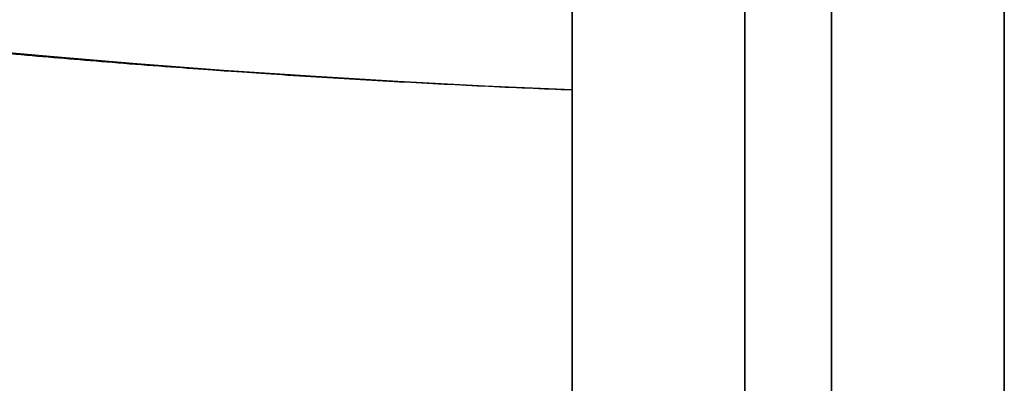
# Model space of a CAD drawing. Units: millimetres. Extents: x -86 to 79, y -79 to 113.
# Drawn here: x -3 to 0, y -32 to -31 of the extents above; entities that cross this region are included whole.
import ezdxf

# ---------------------------------------------------------------- set-up
doc = ezdxf.new("R2010")
doc.units = ezdxf.units.MM
for name, color, linetype, true_color in [('TOP$1', 7, 'CONTINUOUS', 0xffffff), ('TOP$2', 7, 'CONTINUOUS', 0xffffff), ('TOP$3', 7, 'CONTINUOUS', 0xffffff)]:
    doc.layers.add(name, color=color, linetype=linetype, true_color=true_color)

msp = doc.modelspace()

# ---------------------------------------------------------------- linework, layer by layer
at = {"layer": 'TOP$1', "color": 150, "linetype": 'CONTINUOUS'}
for p, q in [((-1.25, -19.7102), (-1.25, -36.9789)), ((-1.25, -36.9789), (-1.25, -19.7102)), ((-0.5, -36.9966), (-0.5, -19.6994))]:
    msp.add_line(p, q, dxfattribs=at)
at = {"layer": 'TOP$1', "color": 150, "linetype": 'CONTINUOUS', "extrusion": (0, 0, -1)}
msp.add_circle((0, 0), 40, dxfattribs=at)
at = {"layer": 'TOP$1', "color": 150, "linetype": 'CONTINUOUS'}
msp.add_circle((0, 0), 37, dxfattribs=at)
at = {"layer": 'TOP$1', "color": 150, "linetype": 'CONTINUOUS', "extrusion": (0, 0, -1)}
for radius, start, end in [(79, 270, 57.019219), (31.4767, 272.27592, 27.72407), (60, 180, 0), (79, 180, 270), (36.1213, 271.98315, 356.87465), (33.598, 272.13216, 350.88896)]:
    msp.add_arc((0, 0), radius, start, end, dxfattribs=at)
at = {"layer": 'TOP$1', "color": 150, "linetype": 'CONTINUOUS'}
for radius, start, end in [(36.1213, 183.12535, 268.01685), (33.598, 189.11104, 267.86784)]:
    msp.add_arc((0, 0), radius, start, end, dxfattribs=at)
for points, degree, knots in [([(-43.0126, 66.2814), (-43.9248, 65.6899), (-48.4964, 62.5871), (-54.5456, 57.451), (-61.534, 49.8256), (-67.6362, 41.4457), (-72.3792, 32.2041), (-75.9175, 22.4848), (-78.3483, 12.4076), (-79.1936, 2.0544), (-78.7431, -8.2791), (-77.1326, -18.5195), (-73.9516, -28.408), (-69.5809, -37.7826), (-64.1741, -46.6271), (-57.4509, -54.5456), (-49.8259, -61.534), (-41.4439, -67.6364), (-29.7211, -73.6575), (-18.0059, -77.2462), (-9.0599, -78.5634), (-4.5533, -78.8908), (-1.9568, -78.9845), (-0.653, -79), (0.0002, -79)], 3, [0, 0, 0, 0, 0.016089, 0.081729, 0.116919, 0.169136, 0.234776, 0.269966, 0.322183, 0.387823, 0.423013, 0.475229, 0.54087, 0.57606, 0.628276, 0.693917, 0.729107, 0.781323, 0.846963, 0.92343, 0.961521, 0.98069, 0.990325, 1, 1, 1, 1]), ([(59.9882, -1.4861), (60.0059, 0.0002), (59.9882, 1.4866), (59.917, 3.4586), (59.6683, 6.8813), (58.668, 13.6753), (56.1759, 21.8092), (52.4731, 29.3755), (48.2421, 35.9984), (43.6336, 41.4273), (37.8423, 46.7346), (31.4778, 51.3693), (24.4589, 54.9715), (17.0771, 57.6588), (9.4235, 59.505), (1.5604, 60.147), (-6.2879, 59.8049), (-14.0654, 58.5817), (-21.5757, 56.1657), (-28.6956, 52.8463), (-35.413, 48.7398), (-41.427, 43.6337), (-46.7347, 37.8422), (-51.3693, 31.4778), (-54.9715, 24.4589), (-57.6588, 17.0771), (-59.505, 9.4235), (-60.147, 1.5604), (-59.8049, -6.2879), (-58.5817, -14.0654), (-56.1657, -21.5757), (-52.8463, -28.6956), (-48.7398, -35.413), (-43.6337, -41.427), (-37.8422, -46.7347), (-31.4778, -51.3693), (-24.4589, -54.9715), (-17.0771, -57.6588), (-9.4235, -59.505), (-1.5604, -60.147), (6.2879, -59.8049), (14.0654, -58.5817), (21.5757, -56.1657), (28.6956, -52.8463), (35.413, -48.7398), (41.427, -43.6337), (46.7347, -37.8422), (51.3692, -31.4779), (54.8688, -24.6589), (57.402, -17.8163), (58.8971, -12.1146), (59.6685, -6.8808), (59.9171, -3.4582), (59.9882, -1.4861), (60.0059, 0.0002), (59.9882, 1.4866)], 3, [-0.015713, -0.007885, -0.003951, 0, 0.003951, 0.007885, 0.015713, 0.031268, 0.062493, 0.082965, 0.098187, 0.124992, 0.139362, 0.160685, 0.18749, 0.201861, 0.223184, 0.249989, 0.264359, 0.285682, 0.312487, 0.326857, 0.34818, 0.374985, 0.389355, 0.410678, 0.437484, 0.451854, 0.473177, 0.499982, 0.514352, 0.535675, 0.56248, 0.57685, 0.598173, 0.624978, 0.639348, 0.660671, 0.687477, 0.701847, 0.72317, 0.749975, 0.764345, 0.785668, 0.812473, 0.826843, 0.848166, 0.874971, 0.889342, 0.910665, 0.93747, 0.950055, 0.968732, 0.984287, 0.992115, 0.996049, 1, 1.003951, 1.007885, 1.015713]), ([(39.9921, -0.9907), (40.0039, 0.0002), (39.9921, 0.9911), (39.9446, 2.3058), (39.7788, 4.5876), (39.1119, 9.1169), (37.4506, 14.5394), (34.9821, 19.5836), (32.1614, 23.9989), (29.0891, 27.6182), (25.2282, 31.1564), (20.9852, 34.2462), (16.306, 36.6476), (11.3848, 38.4392), (6.2824, 39.67), (1.0403, 40.098), (-4.1919, 39.87), (-9.3769, 39.0545), (-14.3837, 37.4438), (-19.1304, 35.2309), (-23.6086, 32.4933), (-27.618, 29.0892), (-31.1564, 25.2282), (-34.2461, 20.9852), (-36.6476, 16.306), (-38.4392, 11.3848), (-39.67, 6.2824), (-40.098, 1.0403), (-39.87, -4.1919), (-39.0545, -9.3769), (-37.4438, -14.3837), (-35.2309, -19.1304), (-32.4933, -23.6086), (-29.0892, -27.618), (-25.2282, -31.1564), (-20.9852, -34.2461), (-16.306, -36.6476), (-11.3848, -38.4392), (-6.2824, -39.67), (-1.0403, -40.098), (4.1919, -39.87), (9.3769, -39.0545), (14.3837, -37.4438), (19.1304, -35.2309), (23.6086, -32.4933), (27.618, -29.0892), (31.1564, -25.2282), (34.2461, -20.9853), (36.5792, -16.4393), (38.268, -11.8775), (39.2648, -8.0764), (39.7791, -4.5871), (39.9447, -2.3054), (39.9921, -0.9907), (40.0039, 0.0002), (39.9921, 0.9911)], 3, [-0.015713, -0.007885, -0.003951, 0, 0.003951, 0.007885, 0.015713, 0.031268, 0.062492, 0.082964, 0.098186, 0.124992, 0.139362, 0.160685, 0.18749, 0.20186, 0.223183, 0.249988, 0.264358, 0.285681, 0.312487, 0.326856, 0.348179, 0.374985, 0.389355, 0.410678, 0.437483, 0.451853, 0.473176, 0.499982, 0.514351, 0.535674, 0.56248, 0.57685, 0.598173, 0.624978, 0.639348, 0.660671, 0.687476, 0.701846, 0.723169, 0.749975, 0.764344, 0.785667, 0.812473, 0.826843, 0.848166, 0.874971, 0.889341, 0.910664, 0.937469, 0.950055, 0.968732, 0.984287, 0.992115, 0.996049, 1, 1.003951, 1.007885, 1.015713]), ([(36.9927, 0.9164), (37.0037, -0.0002), (36.9927, -0.9168), (36.9488, -2.1329), (36.7954, -4.2435), (36.1785, -8.4331), (34.6418, -13.449), (32.3585, -18.1148), (29.7493, -22.199), (26.9074, -25.5468), (23.3361, -28.8197), (19.4113, -31.6777), (15.083, -33.8991), (10.5309, -35.5563), (5.8112, -36.6948), (0.9623, -37.0907), (-3.8775, -36.8797), (-8.6736, -36.1254), (-13.3049, -34.6356), (-17.6956, -32.5886), (-21.838, -30.0563), (-25.5466, -26.9075), (-28.8197, -23.3361), (-31.6777, -19.4113), (-33.8991, -15.083), (-35.5563, -10.5309), (-36.6948, -5.8112), (-37.0907, -0.9623), (-36.8797, 3.8775), (-36.1254, 8.6736), (-34.6356, 13.3049), (-32.5886, 17.6956), (-30.0563, 21.838), (-26.9075, 25.5466), (-23.3361, 28.8197), (-19.4113, 31.6777), (-15.083, 33.8991), (-10.5309, 35.5563), (-5.8112, 36.6948), (-0.9623, 37.0907), (3.8775, 36.8797), (8.6736, 36.1254), (13.3049, 34.6356), (17.6956, 32.5886), (21.838, 30.0563), (25.5466, 26.9075), (28.8197, 23.3361), (31.6777, 19.4114), (33.8357, 15.2063), (35.3979, 10.9867), (36.32, 7.4706), (36.7956, 4.2431), (36.9489, 2.1325), (36.9927, 0.9164), (37.0037, -0.0002), (36.9927, -0.9168)], 3, [-0.015713, -0.007885, -0.003951, 0, 0.003951, 0.007885, 0.015713, 0.031268, 0.062492, 0.082964, 0.098186, 0.124992, 0.139362, 0.160684, 0.18749, 0.20186, 0.223183, 0.249988, 0.264358, 0.285681, 0.312487, 0.326856, 0.348179, 0.374985, 0.389355, 0.410678, 0.437483, 0.451853, 0.473176, 0.499981, 0.514351, 0.535674, 0.56248, 0.576849, 0.598172, 0.624978, 0.639348, 0.660671, 0.687476, 0.701846, 0.723169, 0.749975, 0.764344, 0.785667, 0.812473, 0.826843, 0.848165, 0.874971, 0.889341, 0.910664, 0.937469, 0.950055, 0.968732, 0.984287, 0.992115, 0.996049, 1, 1.003951, 1.007885, 1.015713]), ([(-27.8631, 14.6434), (-28.0987, 14.195), (-28.5387, 13.2922), (-29.1532, 11.926), (-30.1979, 9.1501), (-31.1642, 5.0604), (-31.5049, 1.1107), (-31.418, -3.2688), (-30.6006, -7.6942), (-29.4333, -11.3575), (-28.0038, -14.4493), (-25.9376, -18.0283), (-23.0855, -21.5094), (-20.2949, -24.1543), (-17.5505, -26.172), (-14.2964, -28.138), (-10.6643, -29.6799), (-7.176, -30.727), (-4.2496, -31.2102), (-2.2626, -31.4115), (-1.25, -31.4518)], 2, [0, 0, 0, 0.015625, 0.03125, 0.0625, 0.125, 0.196429, 0.25, 0.331633, 0.392857, 0.454082, 0.5, 0.581633, 0.642857, 0.704082, 0.75, 0.821429, 0.875, 0.9375, 0.96875, 1, 1, 1])]:
    msp.add_open_spline(points, degree=degree, knots=knots, dxfattribs=at)
msp.add_open_spline([(-0.5, -19.6994), (-0.5, -36.9966)], degree=1, dxfattribs=at)
at = {"layer": 'TOP$2', "color": 150, "linetype": 'CONTINUOUS'}
msp.add_line((-0.7509, -33.9997), (-0.7509, -26.0002), dxfattribs=at)
msp.add_circle((0, 0), 59.0405, dxfattribs=at)
at = {"layer": 'TOP$2', "color": 150, "linetype": 'CONTINUOUS', "extrusion": (0, 0, -1)}
msp.add_circle((0, 0), 59, dxfattribs=at)
at = {"layer": 'TOP$2', "color": 150, "linetype": 'CONTINUOUS'}
for start, end in [(0, 270), (270, 0)]:
    msp.add_arc((0, 0), 79, start, end, dxfattribs=at)
at = {"layer": 'TOP$2', "color": 150, "linetype": 'CONTINUOUS', "extrusion": (0, 0, -1)}
for radius, start, end in [(79, 0, 270), (59.0405, 180, 90), (79, 270, 0)]:
    msp.add_arc((0, 0), radius, start, end, dxfattribs=at)
at = {"layer": 'TOP$2', "color": 150, "linetype": 'CONTINUOUS'}
msp.add_open_spline([(-0.7509, -26.0002), (-0.7509, -33.9997)], degree=1, dxfattribs=at)
at = {"layer": 'TOP$3', "color": 150, "linetype": 'CONTINUOUS'}
for p, q in [((0, 79, -207.0713), (0, -79, -207.0713)), ((0, -56, -245.5713), (0, 56, -245.5713)), ((0, 40, 1), (0, -40, 1)), ((0, 0, -242.3538), (0, -58.9921, -242.3538)), ((0, -79, -207.0713), (0, 0, -207.0713)), ((0, 0, -175.5713), (0, -79, -175.5713)), ((0, -58.9921, -242.3538), (0, 0, -242.3538)), ((0, -59.0405, -242.2608), (0, 0, -242.2608)), ((0, -59.0405, -242.2608), (0, 0, -242.2608)), ((0, 0, -2), (0, -60, -2)), ((0, -43.1989, -40), (0, 0, -40)), ((0, -46.9999, -164.7018), (0, -29.5, -164.7018)), ((0, -29.5, -164.7018), (0, -46.9999, -164.7018)), ((0, -29.5, -48.3333), (0, -46.9999, -48.3333)), ((0, -46.9999, -48.3333), (0, -29.5, -48.3333)), ((0, -31.7, -78.5), (0, -29.6178, -78.5)), ((0, -29.6178, -62.5), (0, -31.7, -62.5)), ((0, -31.7, -153.5), (0, -29.6178, -153.5)), ((0, -29.6178, -137.5), (0, -31.7, -137.5)), ((0, -31.7, -137.5), (0, -29.6178, -137.5)), ((0, -29.6178, -78.5), (0, -31.7, -78.5)), ((0, -31.7, -62.5), (0, -29.6178, -62.5)), ((0, -29.6178, -153.5), (0, -31.7, -153.5)), ((0, -31.7, -62.5), (0, -31.7, -78.5)), ((0, -31.7, -137.5), (0, -31.7, -153.5)), ((0, -32, -78.5), (0, -31.7, -78.5)), ((0, -31.7, -62.5), (0, -32, -62.5)), ((0, -31.7, -78.5), (0, -31.7, -62.5)), ((0, -32, -153.5), (0, -31.7, -153.5)), ((0, -31.7, -153.5), (0, -31.7, -137.5)), ((0, -31.7, -137.5), (0, -32, -137.5)), ((0, -32, -78.5), (0, -32, -62.5)), ((0, -32, -153.5), (0, -32, -137.5)), ((0, -32, -78.5), (0, -32.3, -78.5)), ((0, -32, -62.5), (0, -32.3, -62.5)), ((0, -32, -62.5), (0, -32, -78.5)), ((0, -32, -137.5), (0, -32, -153.5)), ((0, -32, -137.5), (0, -32.3, -137.5)), ((0, -32, -153.5), (0, -32.3, -153.5))]:
    msp.add_line(p, q, dxfattribs=at)
for points, degree, knots in [([(0, -79, -175.5713), (0, -79, -175.5713), (0, -78.9844, -175.5713), (0, -78.8907, -175.5713), (0, -78.5632, -175.5713), (0, -77.2462, -175.5713), (0, -73.9649, -175.5713), (0, -69.0896, -175.5713), (0, -63.5187, -175.5713), (0, -57.4509, -175.5713), (0, -49.8256, -175.5713), (0, -41.4457, -175.5713), (0, -32.2041, -175.5713), (0, -22.4848, -175.5713), (0, -12.4076, -175.5713), (0, -2.0544, -175.5713), (0, 8.2791, -175.5713), (0, 18.5195, -175.5713), (0, 28.408, -175.5713), (0, 37.7826, -175.5713), (0, 46.6271, -175.5713), (0, 54.5456, -175.5713), (0, 61.534, -175.5713), (0, 67.6362, -175.5713), (0, 72.3792, -175.5713), (0, 75.9175, -175.5713), (0, 78.3483, -175.5713), (0, 78.9992, -175.5713), (0, 79, -175.5713)], 3, [0, 0, 0, 0, 0.007902, 0.015771, 0.031427, 0.062538, 0.12499, 0.165937, 0.196382, 0.249994, 0.278735, 0.321383, 0.374995, 0.403736, 0.446384, 0.499996, 0.528737, 0.571385, 0.624997, 0.653738, 0.696386, 0.749998, 0.778739, 0.821387, 0.874999, 0.90374, 0.946388, 1, 1, 1, 1]), ([(0, -40, 1), (0, -40.0001, 1), (0, -39.8698, 1), (0, -39.0545, 1), (0, -37.4438, 1), (0, -35.2309, 1), (0, -32.4933, 1), (0, -29.0892, 1), (0, -25.2282, 1), (0, -20.9853, 1), (0, -16.4393, 1), (0, -11.8775, 1), (0, -8.0764, 1), (0, -4.5871, 1), (0, -2.3054, 1), (0, -0.9907, 1), (0, -0.3305, 1), (0, 0.0002, 1)], 3, [0, 0, 0, 0, 0.057435, 0.142721, 0.249937, 0.307413, 0.392699, 0.499915, 0.557391, 0.642677, 0.749893, 0.800232, 0.874934, 0.937151, 0.968461, 0.984197, 1, 1, 1, 1]), ([(0, -60, -2), (0, -59.9999, -2), (0, -59.8043, -2), (0, -58.5817, -2), (0, -56.1657, -2), (0, -52.8463, -2), (0, -48.7398, -2), (0, -43.6337, -2), (0, -37.8422, -2), (0, -31.4779, -2), (0, -24.6589, -2), (0, -17.8163, -2), (0, -12.1146, -2), (0, -6.8808, -2), (0, -3.4582, -2), (0, -1.4861, -2), (0, -0.4959, -2), (0, 0.0002, -2)], 3, [0, 0, 0, 0, 0.057348, 0.142644, 0.249868, 0.30735, 0.392645, 0.499869, 0.557351, 0.642646, 0.749871, 0.800214, 0.874923, 0.937146, 0.968458, 0.984196, 1, 1, 1, 1]), ([(0, 0, -40), (0, -2.9525, -40), (0, -8.7705, -40), (0, -17.3699, -40), (0, -27.38, -40), (0, -37.7111, -40), (0, -43.1989, -40)], 2, [0, 0, 0, 0.125, 0.25, 0.5, 0.7, 1, 1, 1]), ([(0, -31.3553, -2), (0, -31.3553, -2), (0, -31.3553, -2), (0, -31.3777, -2), (0, -31.4919, -2), (0, -31.7157, -2), (0, -32.088, -2), (0, -32.5199, -2), (0, -32.9303, -2), (0, -33.4259, -2), (0, -34.0185, -2), (0, -34.7059, -2), (0, -35.3582, -2), (0, -35.9034, -2), (0, -36.4901, -2), (0, -37.1044, -2), (0, -37.7043, -2), (0, -38.1949, -2), (0, -38.5555, -2), (0, -38.8896, -2), (0, -39.1657, -2), (0, -39.3267, -2), (0, -39.3681, -2), (0, -39.3329, -2), (0, -39.2187, -2), (0, -38.995, -2), (0, -38.6228, -2), (0, -38.207, -2), (0, -37.8313, -2), (0, -37.4036, -2), (0, -36.8656, -2), (0, -36.2782, -2), (0, -35.8263, -2), (0, -35.5937, -2), (0, -35.458, -2), (0, -35.3896, -2), (0, -35.3552, -2)], 3, [0, 0, 0, 0, 0.000047, 0.031998, 0.055167, 0.094952, 0.135217, 0.166697, 0.198648, 0.221817, 0.261602, 0.301867, 0.333346, 0.365298, 0.388466, 0.428251, 0.468517, 0.499996, 0.531948, 0.555116, 0.594901, 0.635167, 0.666646, 0.698597, 0.721766, 0.76155, 0.801815, 0.833293, 0.861346, 0.881736, 0.916657, 0.957454, 0.978413, 0.989117, 0.994534, 1, 1, 1, 1]), ([(0, -32, -137.5), (0, -32, -137.5), (0, -31.9999, -137.5), (0, -31.9998, -137.5), (0, -31.9997, -137.5), (0, -31.9995, -137.5), (0, -31.9993, -137.5), (0, -31.9991, -137.5), (0, -31.9988, -137.5), (0, -31.9985, -137.5), (0, -31.9981, -137.5), (0, -31.9977, -137.5), (0, -31.9973, -137.5), (0, -31.9968, -137.5), (0, -31.9964, -137.5), (0, -31.9958, -137.5), (0, -31.9953, -137.5), (0, -31.9946, -137.5), (0, -31.994, -137.5), (0, -31.9933, -137.5), (0, -31.9926, -137.5), (0, -31.9918, -137.5), (0, -31.9911, -137.5), (0, -31.9902, -137.5), (0, -31.9894, -137.5), (0, -31.9885, -137.5), (0, -31.9876, -137.5), (0, -31.9866, -137.5), (0, -31.9856, -137.5), (0, -31.9845, -137.5), (0, -31.9835, -137.5), (0, -31.9823, -137.5), (0, -31.9812, -137.5), (0, -31.98, -137.5), (0, -31.9788, -137.5), (0, -31.9772, -137.5), (0, -31.9763, -137.5), (0, -31.9749, -137.5), (0, -31.9736, -137.5), (0, -31.9722, -137.5), (0, -31.9707, -137.5), (0, -31.9692, -137.5), (0, -31.9677, -137.5), (0, -31.9662, -137.5), (0, -31.9646, -137.5), (0, -31.963, -137.5), (0, -31.9613, -137.5), (0, -31.9596, -137.5), (0, -31.9579, -137.5), (0, -31.9561, -137.5), (0, -31.9543, -137.5), (0, -31.9525, -137.5), (0, -31.9506, -137.5), (0, -31.9487, -137.5), (0, -31.9468, -137.5), (0, -31.9448, -137.5), (0, -31.9428, -137.5), (0, -31.9407, -137.5), (0, -31.9386, -137.5), (0, -31.9365, -137.5), (0, -31.9343, -137.5), (0, -31.9321, -137.5), (0, -31.9299, -137.5), (0, -31.9276, -137.5), (0, -31.9253, -137.5), (0, -31.923, -137.5), (0, -31.9206, -137.5), (0, -31.9182, -137.5), (0, -31.9157, -137.5), (0, -31.9132, -137.5), (0, -31.9107, -137.5), (0, -31.9081, -137.5), (0, -31.9056, -137.5), (0, -31.9029, -137.5), (0, -31.9003, -137.5), (0, -31.8975, -137.5), (0, -31.8948, -137.5), (0, -31.892, -137.5), (0, -31.8892, -137.5), (0, -31.8863, -137.5), (0, -31.8835, -137.5), (0, -31.8805, -137.5), (0, -31.8776, -137.5), (0, -31.8746, -137.5), (0, -31.8716, -137.5), (0, -31.8684, -137.5), (0, -31.8654, -137.5), (0, -31.8622, -137.5), (0, -31.8591, -137.5), (0, -31.8558, -137.5), (0, -31.8526, -137.5), (0, -31.8493, -137.5), (0, -31.846, -137.5), (0, -31.8426, -137.5), (0, -31.8393, -137.5), (0, -31.8358, -137.5), (0, -31.8324, -137.5), (0, -31.8288, -137.5), (0, -31.8253, -137.5), (0, -31.8217, -137.5), (0, -31.8181, -137.5), (0, -31.8144, -137.5), (0, -31.8108, -137.5), (0, -31.807, -137.5), (0, -31.8033, -137.5), (0, -31.7976, -137.5), (0, -31.7913, -137.5), (0, -31.786, -137.5), (0, -31.7796, -137.5), (0, -31.7699, -137.5), (0, -31.7649, -137.5), (0, -31.7567, -137.5), (0, -31.7482, -137.5), (0, -31.7361, -137.5), (0, -31.729, -137.5), (0, -31.7184, -137.5), (0, -31.7155, -137.5), (0, -31.7069, -137.5), (0, -31.7023, -137.5), (0, -31.7, -137.5)], 2, [0, 0, 0, 0.007812, 0.015625, 0.023438, 0.03125, 0.039062, 0.046875, 0.054688, 0.0625, 0.070312, 0.078125, 0.085938, 0.09375, 0.101562, 0.109375, 0.117188, 0.125, 0.132812, 0.140625, 0.148438, 0.15625, 0.164062, 0.171875, 0.179688, 0.1875, 0.195312, 0.203125, 0.210938, 0.21875, 0.226562, 0.234375, 0.242188, 0.25, 0.257812, 0.265625, 0.273438, 0.28125, 0.289062, 0.296875, 0.304688, 0.3125, 0.320312, 0.328125, 0.335938, 0.34375, 0.351562, 0.359375, 0.367188, 0.375, 0.382812, 0.390625, 0.398438, 0.40625, 0.414062, 0.421875, 0.429688, 0.4375, 0.445312, 0.453125, 0.460938, 0.46875, 0.476562, 0.484375, 0.492188, 0.5, 0.507812, 0.515625, 0.523438, 0.53125, 0.539062, 0.546875, 0.554688, 0.5625, 0.570312, 0.578125, 0.585938, 0.59375, 0.601562, 0.609375, 0.617188, 0.625, 0.632812, 0.640625, 0.648438, 0.65625, 0.664062, 0.671875, 0.679688, 0.6875, 0.695312, 0.703125, 0.710938, 0.71875, 0.726562, 0.734375, 0.742188, 0.75, 0.757812, 0.765625, 0.773438, 0.78125, 0.789062, 0.796875, 0.804688, 0.8125, 0.828125, 0.84375, 0.84375, 0.875, 0.875, 0.9, 0.9, 0.9375, 0.9375, 0.96875, 0.96875, 0.984375, 0.992188, 1, 1, 1]), ([(0, -31.7, -78.5), (0, -31.7023, -78.5), (0, -31.707, -78.5), (0, -31.7116, -78.5), (0, -31.7161, -78.5), (0, -31.7207, -78.5), (0, -31.7252, -78.5), (0, -31.7296, -78.5), (0, -31.734, -78.5), (0, -31.7384, -78.5), (0, -31.7428, -78.5), (0, -31.7471, -78.5), (0, -31.7513, -78.5), (0, -31.7556, -78.5), (0, -31.7598, -78.5), (0, -31.7639, -78.5), (0, -31.7681, -78.5), (0, -31.7722, -78.5), (0, -31.7762, -78.5), (0, -31.7802, -78.5), (0, -31.7842, -78.5), (0, -31.7882, -78.5), (0, -31.7921, -78.5), (0, -31.7959, -78.5), (0, -31.7998, -78.5), (0, -31.8036, -78.5), (0, -31.8073, -78.5), (0, -31.8111, -78.5), (0, -31.8148, -78.5), (0, -31.8184, -78.5), (0, -31.822, -78.5), (0, -31.8256, -78.5), (0, -31.8292, -78.5), (0, -31.8327, -78.5), (0, -31.8361, -78.5), (0, -31.8403, -78.5), (0, -31.843, -78.5), (0, -31.8463, -78.5), (0, -31.8497, -78.5), (0, -31.8529, -78.5), (0, -31.8562, -78.5), (0, -31.8594, -78.5), (0, -31.8626, -78.5), (0, -31.8657, -78.5), (0, -31.8689, -78.5), (0, -31.8719, -78.5), (0, -31.875, -78.5), (0, -31.8779, -78.5), (0, -31.8809, -78.5), (0, -31.8838, -78.5), (0, -31.8868, -78.5), (0, -31.8896, -78.5), (0, -31.8924, -78.5), (0, -31.8952, -78.5), (0, -31.898, -78.5), (0, -31.9006, -78.5), (0, -31.9033, -78.5), (0, -31.9059, -78.5), (0, -31.9086, -78.5), (0, -31.9111, -78.5), (0, -31.9137, -78.5), (0, -31.9161, -78.5), (0, -31.9186, -78.5), (0, -31.921, -78.5), (0, -31.9234, -78.5), (0, -31.9257, -78.5), (0, -31.928, -78.5), (0, -31.9303, -78.5), (0, -31.9326, -78.5), (0, -31.9347, -78.5), (0, -31.9369, -78.5), (0, -31.939, -78.5), (0, -31.9411, -78.5), (0, -31.9432, -78.5), (0, -31.9452, -78.5), (0, -31.9472, -78.5), (0, -31.9491, -78.5), (0, -31.951, -78.5), (0, -31.9529, -78.5), (0, -31.9547, -78.5), (0, -31.9565, -78.5), (0, -31.9583, -78.5), (0, -31.96, -78.5), (0, -31.9617, -78.5), (0, -31.9634, -78.5), (0, -31.965, -78.5), (0, -31.9666, -78.5), (0, -31.9681, -78.5), (0, -31.9696, -78.5), (0, -31.9711, -78.5), (0, -31.9725, -78.5), (0, -31.9739, -78.5), (0, -31.9753, -78.5), (0, -31.9766, -78.5), (0, -31.9779, -78.5), (0, -31.9791, -78.5), (0, -31.9803, -78.5), (0, -31.9815, -78.5), (0, -31.9827, -78.5), (0, -31.9838, -78.5), (0, -31.9848, -78.5), (0, -31.9859, -78.5), (0, -31.9869, -78.5), (0, -31.9878, -78.5), (0, -31.9888, -78.5), (0, -31.9901, -78.5), (0, -31.9914, -78.5), (0, -31.9937, -78.5), (0, -31.9959, -78.5), (0, -31.9978, -78.5), (0, -31.9992, -78.5), (0, -31.9998, -78.5), (0, -31.9999, -78.5), (0, -32, -78.5), (0, -32, -78.5)], 2, [0, 0, 0, 0.007812, 0.015625, 0.023438, 0.03125, 0.039062, 0.046875, 0.054688, 0.0625, 0.070312, 0.078125, 0.085938, 0.09375, 0.101562, 0.109375, 0.117188, 0.125, 0.132812, 0.140625, 0.148438, 0.15625, 0.164062, 0.171875, 0.179688, 0.1875, 0.195312, 0.203125, 0.210938, 0.21875, 0.226562, 0.234375, 0.242188, 0.25, 0.257812, 0.265625, 0.273438, 0.28125, 0.289062, 0.296875, 0.304688, 0.3125, 0.320312, 0.328125, 0.335938, 0.34375, 0.351562, 0.359375, 0.367188, 0.375, 0.382812, 0.390625, 0.398438, 0.40625, 0.414062, 0.421875, 0.429688, 0.4375, 0.445312, 0.453125, 0.460938, 0.46875, 0.476562, 0.484375, 0.492188, 0.5, 0.507812, 0.515625, 0.523438, 0.53125, 0.539062, 0.546875, 0.554688, 0.5625, 0.570312, 0.578125, 0.585938, 0.59375, 0.601562, 0.609375, 0.617188, 0.625, 0.632812, 0.640625, 0.648438, 0.65625, 0.664062, 0.671875, 0.679688, 0.6875, 0.695312, 0.703125, 0.710938, 0.71875, 0.726562, 0.734375, 0.742188, 0.75, 0.757812, 0.765625, 0.773438, 0.78125, 0.789062, 0.796875, 0.804688, 0.8125, 0.828125, 0.84375, 0.875, 0.9, 0.9375, 0.96875, 0.984375, 0.992188, 1, 1, 1]), ([(0, -32, -62.5), (0, -32, -62.5), (0, -31.9999, -62.5), (0, -31.9998, -62.5), (0, -31.9997, -62.5), (0, -31.9995, -62.5), (0, -31.9993, -62.5), (0, -31.9991, -62.5), (0, -31.9988, -62.5), (0, -31.9985, -62.5), (0, -31.9981, -62.5), (0, -31.9977, -62.5), (0, -31.9973, -62.5), (0, -31.9968, -62.5), (0, -31.9964, -62.5), (0, -31.9958, -62.5), (0, -31.9953, -62.5), (0, -31.9946, -62.5), (0, -31.994, -62.5), (0, -31.9933, -62.5), (0, -31.9926, -62.5), (0, -31.9918, -62.5), (0, -31.9911, -62.5), (0, -31.9902, -62.5), (0, -31.9894, -62.5), (0, -31.9885, -62.5), (0, -31.9876, -62.5), (0, -31.9866, -62.5), (0, -31.9856, -62.5), (0, -31.9845, -62.5), (0, -31.9835, -62.5), (0, -31.9823, -62.5), (0, -31.9812, -62.5), (0, -31.98, -62.5), (0, -31.9788, -62.5), (0, -31.9772, -62.5), (0, -31.9763, -62.5), (0, -31.9749, -62.5), (0, -31.9736, -62.5), (0, -31.9722, -62.5), (0, -31.9707, -62.5), (0, -31.9692, -62.5), (0, -31.9677, -62.5), (0, -31.9662, -62.5), (0, -31.9646, -62.5), (0, -31.963, -62.5), (0, -31.9613, -62.5), (0, -31.9596, -62.5), (0, -31.9579, -62.5), (0, -31.9561, -62.5), (0, -31.9543, -62.5), (0, -31.9525, -62.5), (0, -31.9506, -62.5), (0, -31.9487, -62.5), (0, -31.9468, -62.5), (0, -31.9448, -62.5), (0, -31.9428, -62.5), (0, -31.9407, -62.5), (0, -31.9386, -62.5), (0, -31.9365, -62.5), (0, -31.9343, -62.5), (0, -31.9321, -62.5), (0, -31.9299, -62.5), (0, -31.9276, -62.5), (0, -31.9253, -62.5), (0, -31.923, -62.5), (0, -31.9206, -62.5), (0, -31.9182, -62.5), (0, -31.9157, -62.5), (0, -31.9132, -62.5), (0, -31.9107, -62.5), (0, -31.9081, -62.5), (0, -31.9056, -62.5), (0, -31.9029, -62.5), (0, -31.9003, -62.5), (0, -31.8975, -62.5), (0, -31.8948, -62.5), (0, -31.892, -62.5), (0, -31.8892, -62.5), (0, -31.8863, -62.5), (0, -31.8835, -62.5), (0, -31.8805, -62.5), (0, -31.8776, -62.5), (0, -31.8746, -62.5), (0, -31.8716, -62.5), (0, -31.8684, -62.5), (0, -31.8654, -62.5), (0, -31.8622, -62.5), (0, -31.8591, -62.5), (0, -31.8558, -62.5), (0, -31.8526, -62.5), (0, -31.8493, -62.5), (0, -31.846, -62.5), (0, -31.8426, -62.5), (0, -31.8393, -62.5), (0, -31.8358, -62.5), (0, -31.8324, -62.5), (0, -31.8288, -62.5), (0, -31.8253, -62.5), (0, -31.8217, -62.5), (0, -31.8181, -62.5), (0, -31.8144, -62.5), (0, -31.8108, -62.5), (0, -31.807, -62.5), (0, -31.8033, -62.5), (0, -31.7976, -62.5), (0, -31.7913, -62.5), (0, -31.786, -62.5), (0, -31.7796, -62.5), (0, -31.7699, -62.5), (0, -31.7649, -62.5), (0, -31.7567, -62.5), (0, -31.7482, -62.5), (0, -31.7361, -62.5), (0, -31.729, -62.5), (0, -31.7184, -62.5), (0, -31.7155, -62.5), (0, -31.7069, -62.5), (0, -31.7023, -62.5), (0, -31.7, -62.5)], 2, [0, 0, 0, 0.007812, 0.015625, 0.023438, 0.03125, 0.039062, 0.046875, 0.054688, 0.0625, 0.070312, 0.078125, 0.085938, 0.09375, 0.101562, 0.109375, 0.117188, 0.125, 0.132812, 0.140625, 0.148438, 0.15625, 0.164062, 0.171875, 0.179688, 0.1875, 0.195312, 0.203125, 0.210938, 0.21875, 0.226562, 0.234375, 0.242188, 0.25, 0.257812, 0.265625, 0.273438, 0.28125, 0.289062, 0.296875, 0.304688, 0.3125, 0.320312, 0.328125, 0.335938, 0.34375, 0.351562, 0.359375, 0.367188, 0.375, 0.382812, 0.390625, 0.398438, 0.40625, 0.414062, 0.421875, 0.429688, 0.4375, 0.445312, 0.453125, 0.460938, 0.46875, 0.476562, 0.484375, 0.492188, 0.5, 0.507812, 0.515625, 0.523438, 0.53125, 0.539062, 0.546875, 0.554688, 0.5625, 0.570312, 0.578125, 0.585938, 0.59375, 0.601562, 0.609375, 0.617188, 0.625, 0.632812, 0.640625, 0.648438, 0.65625, 0.664062, 0.671875, 0.679688, 0.6875, 0.695312, 0.703125, 0.710938, 0.71875, 0.726562, 0.734375, 0.742188, 0.75, 0.757812, 0.765625, 0.773438, 0.78125, 0.789062, 0.796875, 0.804688, 0.8125, 0.828125, 0.84375, 0.84375, 0.875, 0.875, 0.9, 0.9, 0.9375, 0.9375, 0.96875, 0.96875, 0.984375, 0.992188, 1, 1, 1]), ([(0, -31.7, -153.5), (0, -31.7023, -153.5), (0, -31.707, -153.5), (0, -31.7116, -153.5), (0, -31.7161, -153.5), (0, -31.7207, -153.5), (0, -31.7252, -153.5), (0, -31.7296, -153.5), (0, -31.734, -153.5), (0, -31.7384, -153.5), (0, -31.7428, -153.5), (0, -31.7471, -153.5), (0, -31.7513, -153.5), (0, -31.7556, -153.5), (0, -31.7598, -153.5), (0, -31.7639, -153.5), (0, -31.7681, -153.5), (0, -31.7722, -153.5), (0, -31.7762, -153.5), (0, -31.7802, -153.5), (0, -31.7842, -153.5), (0, -31.7882, -153.5), (0, -31.7921, -153.5), (0, -31.7959, -153.5), (0, -31.7998, -153.5), (0, -31.8036, -153.5), (0, -31.8073, -153.5), (0, -31.8111, -153.5), (0, -31.8148, -153.5), (0, -31.8184, -153.5), (0, -31.822, -153.5), (0, -31.8256, -153.5), (0, -31.8292, -153.5), (0, -31.8327, -153.5), (0, -31.8361, -153.5), (0, -31.8403, -153.5), (0, -31.843, -153.5), (0, -31.8463, -153.5), (0, -31.8497, -153.5), (0, -31.8529, -153.5), (0, -31.8562, -153.5), (0, -31.8594, -153.5), (0, -31.8626, -153.5), (0, -31.8657, -153.5), (0, -31.8689, -153.5), (0, -31.8719, -153.5), (0, -31.875, -153.5), (0, -31.8779, -153.5), (0, -31.8809, -153.5), (0, -31.8838, -153.5), (0, -31.8868, -153.5), (0, -31.8896, -153.5), (0, -31.8924, -153.5), (0, -31.8952, -153.5), (0, -31.898, -153.5), (0, -31.9006, -153.5), (0, -31.9033, -153.5), (0, -31.9059, -153.5), (0, -31.9086, -153.5), (0, -31.9111, -153.5), (0, -31.9137, -153.5), (0, -31.9161, -153.5), (0, -31.9186, -153.5), (0, -31.921, -153.5), (0, -31.9234, -153.5), (0, -31.9257, -153.5), (0, -31.928, -153.5), (0, -31.9303, -153.5), (0, -31.9326, -153.5), (0, -31.9347, -153.5), (0, -31.9369, -153.5), (0, -31.939, -153.5), (0, -31.9411, -153.5), (0, -31.9432, -153.5), (0, -31.9452, -153.5), (0, -31.9472, -153.5), (0, -31.9491, -153.5), (0, -31.951, -153.5), (0, -31.9529, -153.5), (0, -31.9547, -153.5), (0, -31.9565, -153.5), (0, -31.9583, -153.5), (0, -31.96, -153.5), (0, -31.9617, -153.5), (0, -31.9634, -153.5), (0, -31.965, -153.5), (0, -31.9666, -153.5), (0, -31.9681, -153.5), (0, -31.9696, -153.5), (0, -31.9711, -153.5), (0, -31.9725, -153.5), (0, -31.9739, -153.5), (0, -31.9753, -153.5), (0, -31.9766, -153.5), (0, -31.9779, -153.5), (0, -31.9791, -153.5), (0, -31.9803, -153.5), (0, -31.9815, -153.5), (0, -31.9827, -153.5), (0, -31.9838, -153.5), (0, -31.9848, -153.5), (0, -31.9859, -153.5), (0, -31.9869, -153.5), (0, -31.9878, -153.5), (0, -31.9888, -153.5), (0, -31.9901, -153.5), (0, -31.9914, -153.5), (0, -31.9937, -153.5), (0, -31.9959, -153.5), (0, -31.9978, -153.5), (0, -31.9992, -153.5), (0, -31.9998, -153.5), (0, -31.9999, -153.5), (0, -32, -153.5), (0, -32, -153.5)], 2, [0, 0, 0, 0.007812, 0.015625, 0.023438, 0.03125, 0.039062, 0.046875, 0.054688, 0.0625, 0.070312, 0.078125, 0.085938, 0.09375, 0.101562, 0.109375, 0.117188, 0.125, 0.132812, 0.140625, 0.148438, 0.15625, 0.164062, 0.171875, 0.179688, 0.1875, 0.195312, 0.203125, 0.210938, 0.21875, 0.226562, 0.234375, 0.242188, 0.25, 0.257812, 0.265625, 0.273438, 0.28125, 0.289062, 0.296875, 0.304688, 0.3125, 0.320312, 0.328125, 0.335938, 0.34375, 0.351562, 0.359375, 0.367188, 0.375, 0.382812, 0.390625, 0.398438, 0.40625, 0.414062, 0.421875, 0.429688, 0.4375, 0.445312, 0.453125, 0.460938, 0.46875, 0.476562, 0.484375, 0.492188, 0.5, 0.507812, 0.515625, 0.523438, 0.53125, 0.539062, 0.546875, 0.554688, 0.5625, 0.570312, 0.578125, 0.585938, 0.59375, 0.601562, 0.609375, 0.617188, 0.625, 0.632812, 0.640625, 0.648438, 0.65625, 0.664062, 0.671875, 0.679688, 0.6875, 0.695312, 0.703125, 0.710938, 0.71875, 0.726562, 0.734375, 0.742188, 0.75, 0.757812, 0.765625, 0.773438, 0.78125, 0.789062, 0.796875, 0.804688, 0.8125, 0.828125, 0.84375, 0.875, 0.9, 0.9375, 0.96875, 0.984375, 0.992188, 1, 1, 1]), ([(0, -32.3, -137.5), (0, -32.2977, -137.5), (0, -32.293, -137.5), (0, -32.2884, -137.5), (0, -32.2839, -137.5), (0, -32.2793, -137.5), (0, -32.2748, -137.5), (0, -32.2704, -137.5), (0, -32.266, -137.5), (0, -32.2616, -137.5), (0, -32.2572, -137.5), (0, -32.2529, -137.5), (0, -32.2487, -137.5), (0, -32.2444, -137.5), (0, -32.2402, -137.5), (0, -32.2361, -137.5), (0, -32.2319, -137.5), (0, -32.2278, -137.5), (0, -32.2238, -137.5), (0, -32.2198, -137.5), (0, -32.2158, -137.5), (0, -32.2118, -137.5), (0, -32.2079, -137.5), (0, -32.2041, -137.5), (0, -32.2002, -137.5), (0, -32.1964, -137.5), (0, -32.1927, -137.5), (0, -32.1889, -137.5), (0, -32.1852, -137.5), (0, -32.1816, -137.5), (0, -32.178, -137.5), (0, -32.1744, -137.5), (0, -32.1708, -137.5), (0, -32.1673, -137.5), (0, -32.1639, -137.5), (0, -32.1597, -137.5), (0, -32.157, -137.5), (0, -32.1537, -137.5), (0, -32.1503, -137.5), (0, -32.1471, -137.5), (0, -32.1438, -137.5), (0, -32.1406, -137.5), (0, -32.1374, -137.5), (0, -32.1343, -137.5), (0, -32.1311, -137.5), (0, -32.1281, -137.5), (0, -32.125, -137.5), (0, -32.1221, -137.5), (0, -32.1191, -137.5), (0, -32.1162, -137.5), (0, -32.1132, -137.5), (0, -32.1104, -137.5), (0, -32.1076, -137.5), (0, -32.1048, -137.5), (0, -32.102, -137.5), (0, -32.0994, -137.5), (0, -32.0967, -137.5), (0, -32.0941, -137.5), (0, -32.0914, -137.5), (0, -32.0889, -137.5), (0, -32.0863, -137.5), (0, -32.0839, -137.5), (0, -32.0814, -137.5), (0, -32.079, -137.5), (0, -32.0766, -137.5), (0, -32.0743, -137.5), (0, -32.072, -137.5), (0, -32.0697, -137.5), (0, -32.0674, -137.5), (0, -32.0653, -137.5), (0, -32.0631, -137.5), (0, -32.061, -137.5), (0, -32.0589, -137.5), (0, -32.0568, -137.5), (0, -32.0548, -137.5), (0, -32.0528, -137.5), (0, -32.0509, -137.5), (0, -32.049, -137.5), (0, -32.0471, -137.5), (0, -32.0453, -137.5), (0, -32.0435, -137.5), (0, -32.0417, -137.5), (0, -32.04, -137.5), (0, -32.0383, -137.5), (0, -32.0366, -137.5), (0, -32.035, -137.5), (0, -32.0334, -137.5), (0, -32.0319, -137.5), (0, -32.0304, -137.5), (0, -32.0289, -137.5), (0, -32.0275, -137.5), (0, -32.0261, -137.5), (0, -32.0247, -137.5), (0, -32.0234, -137.5), (0, -32.0221, -137.5), (0, -32.0209, -137.5), (0, -32.0197, -137.5), (0, -32.0185, -137.5), (0, -32.0173, -137.5), (0, -32.0162, -137.5), (0, -32.0152, -137.5), (0, -32.0141, -137.5), (0, -32.0131, -137.5), (0, -32.0122, -137.5), (0, -32.0112, -137.5), (0, -32.0099, -137.5), (0, -32.0086, -137.5), (0, -32.0063, -137.5), (0, -32.0041, -137.5), (0, -32.0022, -137.5), (0, -32.0008, -137.5), (0, -32.0002, -137.5), (0, -32.0001, -137.5), (0, -32, -137.5), (0, -32, -137.5)], 2, [0, 0, 0, 0.007812, 0.015625, 0.023438, 0.03125, 0.039062, 0.046875, 0.054688, 0.0625, 0.070312, 0.078125, 0.085938, 0.09375, 0.101562, 0.109375, 0.117188, 0.125, 0.132812, 0.140625, 0.148438, 0.15625, 0.164062, 0.171875, 0.179688, 0.1875, 0.195312, 0.203125, 0.210938, 0.21875, 0.226562, 0.234375, 0.242188, 0.25, 0.257812, 0.265625, 0.273438, 0.28125, 0.289062, 0.296875, 0.304688, 0.3125, 0.320312, 0.328125, 0.335938, 0.34375, 0.351562, 0.359375, 0.367188, 0.375, 0.382812, 0.390625, 0.398438, 0.40625, 0.414062, 0.421875, 0.429688, 0.4375, 0.445312, 0.453125, 0.460938, 0.46875, 0.476562, 0.484375, 0.492188, 0.5, 0.507812, 0.515625, 0.523438, 0.53125, 0.539062, 0.546875, 0.554688, 0.5625, 0.570312, 0.578125, 0.585938, 0.59375, 0.601562, 0.609375, 0.617188, 0.625, 0.632812, 0.640625, 0.648438, 0.65625, 0.664062, 0.671875, 0.679688, 0.6875, 0.695312, 0.703125, 0.710938, 0.71875, 0.726562, 0.734375, 0.742188, 0.75, 0.757812, 0.765625, 0.773438, 0.78125, 0.789062, 0.796875, 0.804688, 0.8125, 0.828125, 0.84375, 0.875, 0.9, 0.9375, 0.96875, 0.984375, 0.992188, 1, 1, 1]), ([(0, -32, -78.5), (0, -32, -78.5), (0, -32.0001, -78.5), (0, -32.0002, -78.5), (0, -32.0003, -78.5), (0, -32.0005, -78.5), (0, -32.0007, -78.5), (0, -32.0009, -78.5), (0, -32.0012, -78.5), (0, -32.0015, -78.5), (0, -32.0019, -78.5), (0, -32.0023, -78.5), (0, -32.0027, -78.5), (0, -32.0032, -78.5), (0, -32.0036, -78.5), (0, -32.0042, -78.5), (0, -32.0047, -78.5), (0, -32.0054, -78.5), (0, -32.006, -78.5), (0, -32.0067, -78.5), (0, -32.0074, -78.5), (0, -32.0082, -78.5), (0, -32.0089, -78.5), (0, -32.0098, -78.5), (0, -32.0106, -78.5), (0, -32.0115, -78.5), (0, -32.0124, -78.5), (0, -32.0134, -78.5), (0, -32.0144, -78.5), (0, -32.0155, -78.5), (0, -32.0165, -78.5), (0, -32.0177, -78.5), (0, -32.0188, -78.5), (0, -32.02, -78.5), (0, -32.0212, -78.5), (0, -32.0228, -78.5), (0, -32.0237, -78.5), (0, -32.0251, -78.5), (0, -32.0264, -78.5), (0, -32.0278, -78.5), (0, -32.0293, -78.5), (0, -32.0308, -78.5), (0, -32.0323, -78.5), (0, -32.0338, -78.5), (0, -32.0354, -78.5), (0, -32.037, -78.5), (0, -32.0387, -78.5), (0, -32.0404, -78.5), (0, -32.0421, -78.5), (0, -32.0439, -78.5), (0, -32.0457, -78.5), (0, -32.0475, -78.5), (0, -32.0494, -78.5), (0, -32.0513, -78.5), (0, -32.0532, -78.5), (0, -32.0552, -78.5), (0, -32.0572, -78.5), (0, -32.0593, -78.5), (0, -32.0614, -78.5), (0, -32.0635, -78.5), (0, -32.0657, -78.5), (0, -32.0679, -78.5), (0, -32.0701, -78.5), (0, -32.0724, -78.5), (0, -32.0747, -78.5), (0, -32.077, -78.5), (0, -32.0794, -78.5), (0, -32.0818, -78.5), (0, -32.0843, -78.5), (0, -32.0868, -78.5), (0, -32.0893, -78.5), (0, -32.0919, -78.5), (0, -32.0944, -78.5), (0, -32.0971, -78.5), (0, -32.0997, -78.5), (0, -32.1025, -78.5), (0, -32.1052, -78.5), (0, -32.108, -78.5), (0, -32.1108, -78.5), (0, -32.1137, -78.5), (0, -32.1165, -78.5), (0, -32.1195, -78.5), (0, -32.1224, -78.5), (0, -32.1254, -78.5), (0, -32.1284, -78.5), (0, -32.1316, -78.5), (0, -32.1346, -78.5), (0, -32.1378, -78.5), (0, -32.1409, -78.5), (0, -32.1442, -78.5), (0, -32.1474, -78.5), (0, -32.1507, -78.5), (0, -32.154, -78.5), (0, -32.1574, -78.5), (0, -32.1607, -78.5), (0, -32.1642, -78.5), (0, -32.1676, -78.5), (0, -32.1712, -78.5), (0, -32.1747, -78.5), (0, -32.1783, -78.5), (0, -32.1819, -78.5), (0, -32.1856, -78.5), (0, -32.1892, -78.5), (0, -32.193, -78.5), (0, -32.1967, -78.5), (0, -32.2024, -78.5), (0, -32.2087, -78.5), (0, -32.214, -78.5), (0, -32.2204, -78.5), (0, -32.2301, -78.5), (0, -32.2351, -78.5), (0, -32.2433, -78.5), (0, -32.2518, -78.5), (0, -32.2639, -78.5), (0, -32.271, -78.5), (0, -32.2816, -78.5), (0, -32.2845, -78.5), (0, -32.2931, -78.5), (0, -32.2977, -78.5), (0, -32.3, -78.5)], 2, [0, 0, 0, 0.007812, 0.015625, 0.023438, 0.03125, 0.039062, 0.046875, 0.054688, 0.0625, 0.070312, 0.078125, 0.085938, 0.09375, 0.101562, 0.109375, 0.117188, 0.125, 0.132812, 0.140625, 0.148438, 0.15625, 0.164062, 0.171875, 0.179688, 0.1875, 0.195312, 0.203125, 0.210938, 0.21875, 0.226562, 0.234375, 0.242188, 0.25, 0.257812, 0.265625, 0.273438, 0.28125, 0.289062, 0.296875, 0.304688, 0.3125, 0.320312, 0.328125, 0.335938, 0.34375, 0.351562, 0.359375, 0.367188, 0.375, 0.382812, 0.390625, 0.398438, 0.40625, 0.414062, 0.421875, 0.429688, 0.4375, 0.445312, 0.453125, 0.460938, 0.46875, 0.476562, 0.484375, 0.492188, 0.5, 0.507812, 0.515625, 0.523438, 0.53125, 0.539062, 0.546875, 0.554688, 0.5625, 0.570312, 0.578125, 0.585938, 0.59375, 0.601562, 0.609375, 0.617188, 0.625, 0.632812, 0.640625, 0.648438, 0.65625, 0.664062, 0.671875, 0.679688, 0.6875, 0.695312, 0.703125, 0.710938, 0.71875, 0.726562, 0.734375, 0.742188, 0.75, 0.757812, 0.765625, 0.773438, 0.78125, 0.789062, 0.796875, 0.804688, 0.8125, 0.828125, 0.84375, 0.84375, 0.875, 0.875, 0.9, 0.9, 0.9375, 0.9375, 0.96875, 0.96875, 0.984375, 0.992188, 1, 1, 1]), ([(0, -32.3, -62.5), (0, -32.2977, -62.5), (0, -32.293, -62.5), (0, -32.2884, -62.5), (0, -32.2839, -62.5), (0, -32.2793, -62.5), (0, -32.2748, -62.5), (0, -32.2704, -62.5), (0, -32.266, -62.5), (0, -32.2616, -62.5), (0, -32.2572, -62.5), (0, -32.2529, -62.5), (0, -32.2487, -62.5), (0, -32.2444, -62.5), (0, -32.2402, -62.5), (0, -32.2361, -62.5), (0, -32.2319, -62.5), (0, -32.2278, -62.5), (0, -32.2238, -62.5), (0, -32.2198, -62.5), (0, -32.2158, -62.5), (0, -32.2118, -62.5), (0, -32.2079, -62.5), (0, -32.2041, -62.5), (0, -32.2002, -62.5), (0, -32.1964, -62.5), (0, -32.1927, -62.5), (0, -32.1889, -62.5), (0, -32.1852, -62.5), (0, -32.1816, -62.5), (0, -32.178, -62.5), (0, -32.1744, -62.5), (0, -32.1708, -62.5), (0, -32.1673, -62.5), (0, -32.1639, -62.5), (0, -32.1597, -62.5), (0, -32.157, -62.5), (0, -32.1537, -62.5), (0, -32.1503, -62.5), (0, -32.1471, -62.5), (0, -32.1438, -62.5), (0, -32.1406, -62.5), (0, -32.1374, -62.5), (0, -32.1343, -62.5), (0, -32.1311, -62.5), (0, -32.1281, -62.5), (0, -32.125, -62.5), (0, -32.1221, -62.5), (0, -32.1191, -62.5), (0, -32.1162, -62.5), (0, -32.1132, -62.5), (0, -32.1104, -62.5), (0, -32.1076, -62.5), (0, -32.1048, -62.5), (0, -32.102, -62.5), (0, -32.0994, -62.5), (0, -32.0967, -62.5), (0, -32.0941, -62.5), (0, -32.0914, -62.5), (0, -32.0889, -62.5), (0, -32.0863, -62.5), (0, -32.0839, -62.5), (0, -32.0814, -62.5), (0, -32.079, -62.5), (0, -32.0766, -62.5), (0, -32.0743, -62.5), (0, -32.072, -62.5), (0, -32.0697, -62.5), (0, -32.0674, -62.5), (0, -32.0653, -62.5), (0, -32.0631, -62.5), (0, -32.061, -62.5), (0, -32.0589, -62.5), (0, -32.0568, -62.5), (0, -32.0548, -62.5), (0, -32.0528, -62.5), (0, -32.0509, -62.5), (0, -32.049, -62.5), (0, -32.0471, -62.5), (0, -32.0453, -62.5), (0, -32.0435, -62.5), (0, -32.0417, -62.5), (0, -32.04, -62.5), (0, -32.0383, -62.5), (0, -32.0366, -62.5), (0, -32.035, -62.5), (0, -32.0334, -62.5), (0, -32.0319, -62.5), (0, -32.0304, -62.5), (0, -32.0289, -62.5), (0, -32.0275, -62.5), (0, -32.0261, -62.5), (0, -32.0247, -62.5), (0, -32.0234, -62.5), (0, -32.0221, -62.5), (0, -32.0209, -62.5), (0, -32.0197, -62.5), (0, -32.0185, -62.5), (0, -32.0173, -62.5), (0, -32.0162, -62.5), (0, -32.0152, -62.5), (0, -32.0141, -62.5), (0, -32.0131, -62.5), (0, -32.0122, -62.5), (0, -32.0112, -62.5), (0, -32.0099, -62.5), (0, -32.0086, -62.5), (0, -32.0063, -62.5), (0, -32.0041, -62.5), (0, -32.0022, -62.5), (0, -32.0008, -62.5), (0, -32.0002, -62.5), (0, -32.0001, -62.5), (0, -32, -62.5), (0, -32, -62.5)], 2, [0, 0, 0, 0.007812, 0.015625, 0.023438, 0.03125, 0.039062, 0.046875, 0.054688, 0.0625, 0.070312, 0.078125, 0.085938, 0.09375, 0.101562, 0.109375, 0.117188, 0.125, 0.132812, 0.140625, 0.148438, 0.15625, 0.164062, 0.171875, 0.179688, 0.1875, 0.195312, 0.203125, 0.210938, 0.21875, 0.226562, 0.234375, 0.242188, 0.25, 0.257812, 0.265625, 0.273438, 0.28125, 0.289062, 0.296875, 0.304688, 0.3125, 0.320312, 0.328125, 0.335938, 0.34375, 0.351562, 0.359375, 0.367188, 0.375, 0.382812, 0.390625, 0.398438, 0.40625, 0.414062, 0.421875, 0.429688, 0.4375, 0.445312, 0.453125, 0.460938, 0.46875, 0.476562, 0.484375, 0.492188, 0.5, 0.507812, 0.515625, 0.523438, 0.53125, 0.539062, 0.546875, 0.554688, 0.5625, 0.570312, 0.578125, 0.585938, 0.59375, 0.601562, 0.609375, 0.617188, 0.625, 0.632812, 0.640625, 0.648438, 0.65625, 0.664062, 0.671875, 0.679688, 0.6875, 0.695312, 0.703125, 0.710938, 0.71875, 0.726562, 0.734375, 0.742188, 0.75, 0.757812, 0.765625, 0.773438, 0.78125, 0.789062, 0.796875, 0.804688, 0.8125, 0.828125, 0.84375, 0.875, 0.9, 0.9375, 0.96875, 0.984375, 0.992188, 1, 1, 1]), ([(0, -32, -153.5), (0, -32, -153.5), (0, -32.0001, -153.5), (0, -32.0002, -153.5), (0, -32.0003, -153.5), (0, -32.0005, -153.5), (0, -32.0007, -153.5), (0, -32.0009, -153.5), (0, -32.0012, -153.5), (0, -32.0015, -153.5), (0, -32.0019, -153.5), (0, -32.0023, -153.5), (0, -32.0027, -153.5), (0, -32.0032, -153.5), (0, -32.0036, -153.5), (0, -32.0042, -153.5), (0, -32.0047, -153.5), (0, -32.0054, -153.5), (0, -32.006, -153.5), (0, -32.0067, -153.5), (0, -32.0074, -153.5), (0, -32.0082, -153.5), (0, -32.0089, -153.5), (0, -32.0098, -153.5), (0, -32.0106, -153.5), (0, -32.0115, -153.5), (0, -32.0124, -153.5), (0, -32.0134, -153.5), (0, -32.0144, -153.5), (0, -32.0155, -153.5), (0, -32.0165, -153.5), (0, -32.0177, -153.5), (0, -32.0188, -153.5), (0, -32.02, -153.5), (0, -32.0212, -153.5), (0, -32.0228, -153.5), (0, -32.0237, -153.5), (0, -32.0251, -153.5), (0, -32.0264, -153.5), (0, -32.0278, -153.5), (0, -32.0293, -153.5), (0, -32.0308, -153.5), (0, -32.0323, -153.5), (0, -32.0338, -153.5), (0, -32.0354, -153.5), (0, -32.037, -153.5), (0, -32.0387, -153.5), (0, -32.0404, -153.5), (0, -32.0421, -153.5), (0, -32.0439, -153.5), (0, -32.0457, -153.5), (0, -32.0475, -153.5), (0, -32.0494, -153.5), (0, -32.0513, -153.5), (0, -32.0532, -153.5), (0, -32.0552, -153.5), (0, -32.0572, -153.5), (0, -32.0593, -153.5), (0, -32.0614, -153.5), (0, -32.0635, -153.5), (0, -32.0657, -153.5), (0, -32.0679, -153.5), (0, -32.0701, -153.5), (0, -32.0724, -153.5), (0, -32.0747, -153.5), (0, -32.077, -153.5), (0, -32.0794, -153.5), (0, -32.0818, -153.5), (0, -32.0843, -153.5), (0, -32.0868, -153.5), (0, -32.0893, -153.5), (0, -32.0919, -153.5), (0, -32.0944, -153.5), (0, -32.0971, -153.5), (0, -32.0997, -153.5), (0, -32.1025, -153.5), (0, -32.1052, -153.5), (0, -32.108, -153.5), (0, -32.1108, -153.5), (0, -32.1137, -153.5), (0, -32.1165, -153.5), (0, -32.1195, -153.5), (0, -32.1224, -153.5), (0, -32.1254, -153.5), (0, -32.1284, -153.5), (0, -32.1316, -153.5), (0, -32.1346, -153.5), (0, -32.1378, -153.5), (0, -32.1409, -153.5), (0, -32.1442, -153.5), (0, -32.1474, -153.5), (0, -32.1507, -153.5), (0, -32.154, -153.5), (0, -32.1574, -153.5), (0, -32.1607, -153.5), (0, -32.1642, -153.5), (0, -32.1676, -153.5), (0, -32.1712, -153.5), (0, -32.1747, -153.5), (0, -32.1783, -153.5), (0, -32.1819, -153.5), (0, -32.1856, -153.5), (0, -32.1892, -153.5), (0, -32.193, -153.5), (0, -32.1967, -153.5), (0, -32.2024, -153.5), (0, -32.2087, -153.5), (0, -32.214, -153.5), (0, -32.2204, -153.5), (0, -32.2301, -153.5), (0, -32.2351, -153.5), (0, -32.2433, -153.5), (0, -32.2518, -153.5), (0, -32.2639, -153.5), (0, -32.271, -153.5), (0, -32.2816, -153.5), (0, -32.2845, -153.5), (0, -32.2931, -153.5), (0, -32.2977, -153.5), (0, -32.3, -153.5)], 2, [0, 0, 0, 0.007812, 0.015625, 0.023438, 0.03125, 0.039062, 0.046875, 0.054688, 0.0625, 0.070312, 0.078125, 0.085938, 0.09375, 0.101562, 0.109375, 0.117188, 0.125, 0.132812, 0.140625, 0.148438, 0.15625, 0.164062, 0.171875, 0.179688, 0.1875, 0.195312, 0.203125, 0.210938, 0.21875, 0.226562, 0.234375, 0.242188, 0.25, 0.257812, 0.265625, 0.273438, 0.28125, 0.289062, 0.296875, 0.304688, 0.3125, 0.320312, 0.328125, 0.335938, 0.34375, 0.351562, 0.359375, 0.367188, 0.375, 0.382812, 0.390625, 0.398438, 0.40625, 0.414062, 0.421875, 0.429688, 0.4375, 0.445312, 0.453125, 0.460938, 0.46875, 0.476562, 0.484375, 0.492188, 0.5, 0.507812, 0.515625, 0.523438, 0.53125, 0.539062, 0.546875, 0.554688, 0.5625, 0.570312, 0.578125, 0.585938, 0.59375, 0.601562, 0.609375, 0.617188, 0.625, 0.632812, 0.640625, 0.648438, 0.65625, 0.664062, 0.671875, 0.679688, 0.6875, 0.695312, 0.703125, 0.710938, 0.71875, 0.726562, 0.734375, 0.742188, 0.75, 0.757812, 0.765625, 0.773438, 0.78125, 0.789062, 0.796875, 0.804688, 0.8125, 0.828125, 0.84375, 0.84375, 0.875, 0.875, 0.9, 0.9, 0.9375, 0.9375, 0.96875, 0.96875, 0.984375, 0.992188, 1, 1, 1])]:
    msp.add_open_spline(points, degree=degree, knots=knots, dxfattribs=at)

doc.saveas('drawing.dxf')
